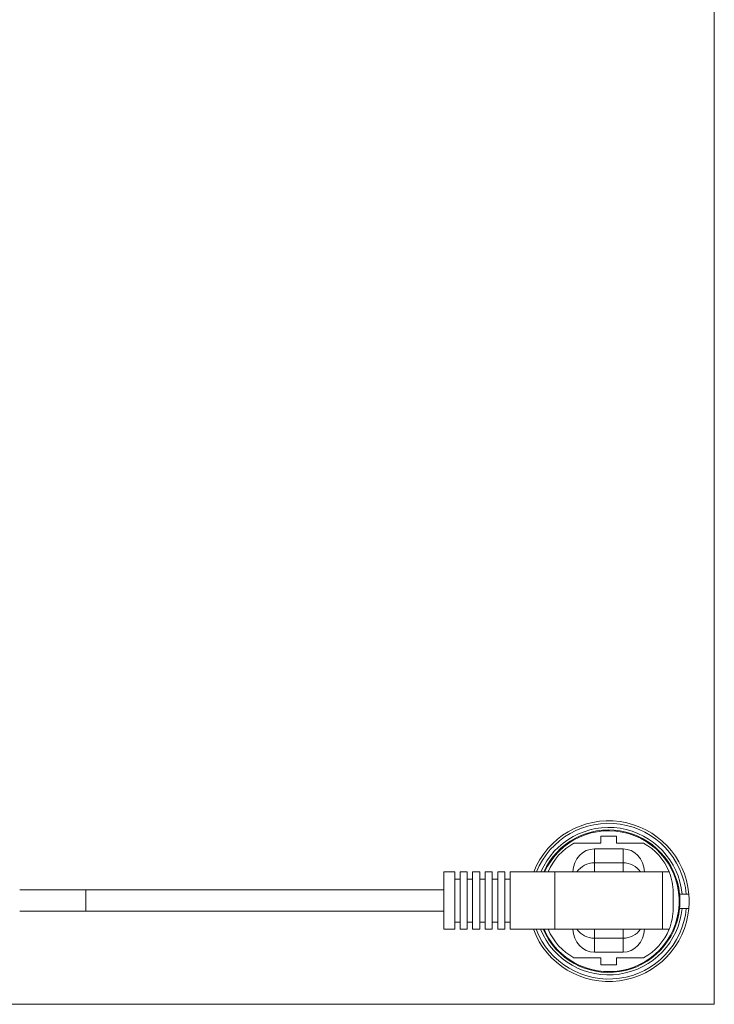
# Model space of a CAD drawing. Units: millimetres. Extents: x 34 to 3531, y 65 to 2296.
# Drawn here: x 1150 to 1344, y 457 to 732 of the extents above; entities that cross this region are included whole.
import ezdxf

# ---------------------------------------------------------------- set-up
doc = ezdxf.new("R2010")
doc.units = ezdxf.units.MM
doc.layers.add('1', color=7, linetype='Continuous', true_color=0xffffff)

msp = doc.modelspace()

# ---------------------------------------------------------------- linework, layer by layer
at = {"layer": '1', "color": 251, "linetype": 'Continuous', "lineweight": 18}
for p in [(1344.42, 2052.46), (311.52, 456.57)]:
    msp.add_line(p, (1344.42, 456.57), dxfattribs=at)
at = {"layer": '1', "color": 7, "linetype": 'Continuous', "lineweight": 18}
for p, q in [((1312.74, 501.55), (1312.74, 503.55)), ((1312.74, 503.55), (1317.14, 503.55)), ((1317.14, 503.55), (1317.14, 501.55)), ((1305.24, 501.55), (1312.74, 501.55)), ((1317.14, 501.55), (1324.64, 501.55)), ((1318.94, 499.98), (1310.94, 499.98)), ((1268.94, 477.55), (1268.94, 493.55)), ((1268.94, 493.55), (1271.94, 493.55)), ((1271.94, 477.55), (1271.94, 493.55)), ((1273.44, 477.55), (1273.44, 493.55)), ((1273.44, 493.55), (1275.44, 493.55)), ((1275.44, 477.55), (1275.44, 493.55)), ((1276.94, 477.55), (1276.94, 493.55)), ((1276.94, 493.55), (1278.94, 493.55)), ((1278.94, 477.55), (1278.94, 493.55)), ((1280.44, 477.55), (1280.44, 493.55)), ((1280.44, 493.55), (1282.44, 493.55)), ((1282.44, 477.55), (1282.44, 493.55)), ((1283.94, 477.55), (1283.94, 493.55)), ((1283.94, 493.55), (1285.94, 493.55)), ((1285.94, 477.55), (1285.94, 493.55)), ((1287.44, 493.55), (1299.94, 493.55)), ((1287.44, 477.55), (1287.44, 493.55)), ((1299.94, 477.55), (1299.94, 493.55)), ((1299.94, 493.55), (1329.94, 493.55)), ((1329.94, 477.55), (1329.94, 493.55)), ((1329.94, 493.55), (1331.81, 493.55)), ((1273.44, 491.55), (1271.94, 491.55)), ((1276.94, 491.55), (1275.44, 491.55)), ((1280.44, 491.55), (1278.94, 491.55)), ((1283.94, 491.55), (1282.44, 491.55)), ((1287.44, 491.55), (1285.94, 491.55)), ((1268.94, 488.55), (1168.94, 488.55)), ((1168.94, 488.55), (1168.94, 485.55)), ((1332.94, 483.3), (1332.94, 487.8)), ((1168.94, 485.55), (1168.94, 482.55)), ((1168.94, 482.55), (1268.94, 482.55)), ((1273.44, 479.55), (1271.94, 479.55)), ((1276.94, 479.55), (1275.44, 479.55)), ((1280.44, 479.55), (1278.94, 479.55)), ((1283.94, 479.55), (1282.44, 479.55)), ((1287.44, 479.55), (1285.94, 479.55)), ((1268.94, 477.55), (1271.94, 477.55)), ((1273.44, 477.55), (1275.44, 477.55)), ((1276.94, 477.55), (1278.94, 477.55)), ((1280.44, 477.55), (1282.44, 477.55)), ((1283.94, 477.55), (1285.94, 477.55)), ((1287.44, 477.55), (1299.94, 477.55)), ((1329.94, 477.55), (1299.94, 477.55)), ((1331.81, 477.55), (1329.94, 477.55)), ((1318.94, 471.12), (1310.94, 471.12)), ((1312.74, 469.55), (1305.24, 469.55)), ((1312.74, 467.55), (1312.74, 469.55)), ((1317.14, 467.55), (1312.74, 467.55)), ((1324.64, 469.55), (1317.14, 469.55)), ((1317.14, 469.55), (1317.14, 467.55))]:
    msp.add_line(p, q, dxfattribs=at)
at = {"layer": '1', "color": 7, "linetype": 'Continuous', "lineweight": 13}
for p, q in [((1310.94, 496.08), (1310.94, 499.98)), ((1318.94, 499.98), (1318.94, 496.08)), ((1318.94, 496.08), (1310.94, 496.08)), ((1310.94, 493.55), (1310.94, 496.08)), ((1318.94, 493.55), (1318.94, 496.08)), ((1310.94, 477.55), (1310.94, 475.02)), ((1318.94, 477.55), (1318.94, 475.02)), ((1318.94, 475.02), (1310.94, 475.02)), ((1310.94, 475.02), (1310.94, 471.12)), ((1318.94, 471.12), (1318.94, 475.02))]:
    msp.add_line(p, q, dxfattribs=at)
at = {"layer": '1', "color": 27, "linetype": 'Continuous', "lineweight": 18}
for p, q in [((1168.94, 488.55), (1150.5, 488.55)), ((1168.94, 488.55), (1168.94, 482.55)), ((1150.5, 482.55), (1168.94, 482.55))]:
    msp.add_line(p, q, dxfattribs=at)
at = {"layer": '1', "color": 81, "linetype": 'Continuous', "lineweight": 18}
for p, q in [((1335.44, 487.37), (1336.6, 487.37)), ((1335.44, 483.37), (1336.6, 483.37))]:
    msp.add_line(p, q, dxfattribs=at)
for radius, start, end in [(22.45, 5.1111, 158.63), (19.9, 5.7681, 155.7272), (19.68, 270, 155.4356), (19.9, 354.2319, 5.7681), (22.45, 354.8889, 5.1111), (22.45, 200.3858, 354.8889), (19.9, 203.1383, 354.2319), (19.68, 203.4112, 270)]:
    msp.add_arc((1314.94, 485.37), radius, start, end, dxfattribs=at)
at = {"layer": '1', "color": 81, "linetype": 'Continuous', "lineweight": 13}
for radius, start, end in [(21.75, 5.276, 157.9063), (20.6, 5.5715, 156.6009), (21.75, 201.0718, 354.724), (20.6, 202.3094, 354.4285)]:
    msp.add_arc((1314.94, 485.37), radius, start, end, dxfattribs=at)
at = {"layer": '1', "color": 7, "linetype": 'Continuous', "lineweight": 18}
for centre, start, end in [((1312.66, 487.69), 118.1578, 158.12), ((1317.22, 487.69), 21.88, 61.8422), ((1317.22, 487.69), 0.3912, 21.88), ((1317.22, 483.41), 338.12, 359.6088), ((1312.66, 483.41), 201.88, 241.8422), ((1317.22, 483.41), 298.1578, 338.12)]:
    msp.add_arc(centre, 15.72, start, end, dxfattribs=at)
for centre, major_axis, start_param, end_param in [((1310.94, 493.28), (0, 6.7), 0, 1.529851), ((1318.94, 493.28), (0, -6.7), 1.611742, 3.141593), ((1310.94, 477.82), (0, -6.7), 4.753335, 6.283185), ((1318.94, 477.82), (0, 6.7), 3.141593, 4.671443)]:
    msp.add_ellipse(centre, major_axis=major_axis, ratio=0.895207, start_param=start_param, end_param=end_param, dxfattribs=at)
at = {"layer": '1', "color": 7, "linetype": 'Continuous', "lineweight": 13}
for centre, start_param, end_param in [((1310.94, 490.04), 0, 0.950345), ((1318.94, 490.04), 5.332841, 6.283185), ((1310.94, 481.06), 2.191248, 3.141593), ((1318.94, 481.06), 3.141593, 4.091937)]:
    msp.add_ellipse(centre, major_axis=(0, 6.04), ratio=0.993904, start_param=start_param, end_param=end_param, dxfattribs=at)
at = {"layer": '1', "color": 81, "linetype": 'Continuous', "lineweight": 18}
for points, knots in [([(1334.74, 487.37), (1334.74, 487.37), (1334.74, 487.37), (1334.76, 487.37), (1334.77, 487.37), (1334.8, 487.37), (1334.81, 487.37), (1334.83, 487.37), (1334.84, 487.37), (1334.88, 487.37), (1334.91, 487.37), (1334.95, 487.37), (1334.96, 487.37), (1334.98, 487.37), (1334.99, 487.37), (1335.01, 487.37), (1335.03, 487.37), (1335.09, 487.37), (1335.13, 487.37), (1335.18, 487.37), (1335.19, 487.37), (1335.22, 487.37), (1335.25, 487.37), (1335.3, 487.37), (1335.35, 487.37), (1335.38, 487.37), (1335.39, 487.37), (1335.42, 487.37), (1335.43, 487.37), (1335.44, 487.37)], [0, 0, 0, 0, 0.125, 0.125, 0.25, 0.25, 0.3125, 0.3125, 0.375, 0.375, 0.5, 0.5, 0.53125, 0.53125, 0.5625, 0.5625, 0.625, 0.625, 0.75, 0.75, 0.78125, 0.78125, 0.8125, 0.875, 0.9375, 0.9375, 0.96875, 0.96875, 1, 1, 1, 1]), ([(1336.6, 487.37), (1336.64, 487.37), (1336.69, 487.37), (1336.76, 487.37), (1336.78, 487.37), (1336.82, 487.37), (1336.84, 487.37), (1336.91, 487.37), (1336.95, 487.37), (1337, 487.37), (1337.01, 487.37), (1337.02, 487.37), (1337.03, 487.37), (1337.06, 487.37), (1337.08, 487.37), (1337.13, 487.37), (1337.15, 487.37), (1337.19, 487.37), (1337.19, 487.37), (1337.2, 487.37), (1337.22, 487.37), (1337.25, 487.37), (1337.26, 487.37), (1337.27, 487.37), (1337.28, 487.37), (1337.28, 487.37), (1337.28, 487.37), (1337.29, 487.37), (1337.3, 487.37), (1337.3, 487.37)], [0, 0, 0, 0, 0.125027, 0.125027, 0.187541, 0.187541, 0.250055, 0.250055, 0.375082, 0.375082, 0.406339, 0.406339, 0.437596, 0.437596, 0.50011, 0.50011, 0.625137, 0.625137, 0.656394, 0.656394, 0.687651, 0.750165, 0.812678, 0.812678, 0.843935, 0.843935, 0.875192, 0.875192, 1, 1, 1, 1]), ([(1334.74, 483.37), (1334.74, 483.37), (1334.74, 483.37), (1334.76, 483.37), (1334.77, 483.37), (1334.8, 483.37), (1334.81, 483.37), (1334.83, 483.37), (1334.84, 483.37), (1334.88, 483.37), (1334.91, 483.37), (1334.95, 483.37), (1334.96, 483.37), (1334.98, 483.37), (1334.99, 483.37), (1335.01, 483.37), (1335.03, 483.37), (1335.09, 483.37), (1335.13, 483.37), (1335.18, 483.37), (1335.19, 483.37), (1335.22, 483.37), (1335.25, 483.37), (1335.3, 483.37), (1335.35, 483.37), (1335.38, 483.37), (1335.39, 483.37), (1335.42, 483.37), (1335.43, 483.37), (1335.44, 483.37)], [0, 0, 0, 0, 0.125, 0.125, 0.25, 0.25, 0.3125, 0.3125, 0.375, 0.375, 0.5, 0.5, 0.53125, 0.53125, 0.5625, 0.5625, 0.625, 0.625, 0.75, 0.75, 0.78125, 0.78125, 0.8125, 0.875, 0.9375, 0.9375, 0.96875, 0.96875, 1, 1, 1, 1]), ([(1336.6, 483.37), (1336.64, 483.37), (1336.69, 483.37), (1336.76, 483.37), (1336.78, 483.37), (1336.82, 483.37), (1336.84, 483.37), (1336.91, 483.37), (1336.95, 483.37), (1337, 483.37), (1337.01, 483.37), (1337.02, 483.37), (1337.03, 483.37), (1337.06, 483.37), (1337.08, 483.37), (1337.13, 483.37), (1337.15, 483.37), (1337.19, 483.37), (1337.19, 483.37), (1337.2, 483.37), (1337.22, 483.37), (1337.25, 483.37), (1337.26, 483.37), (1337.27, 483.37), (1337.28, 483.37), (1337.28, 483.37), (1337.28, 483.37), (1337.29, 483.37), (1337.3, 483.37), (1337.3, 483.37)], [0, 0, 0, 0, 0.125027, 0.125027, 0.187541, 0.187541, 0.250055, 0.250055, 0.375082, 0.375082, 0.406339, 0.406339, 0.437596, 0.437596, 0.50011, 0.50011, 0.625137, 0.625137, 0.656394, 0.656394, 0.687651, 0.750165, 0.812678, 0.812678, 0.843935, 0.843935, 0.875192, 0.875192, 1, 1, 1, 1])]:
    msp.add_open_spline(points, degree=3, knots=knots, dxfattribs=at)

doc.saveas('drawing.dxf')
